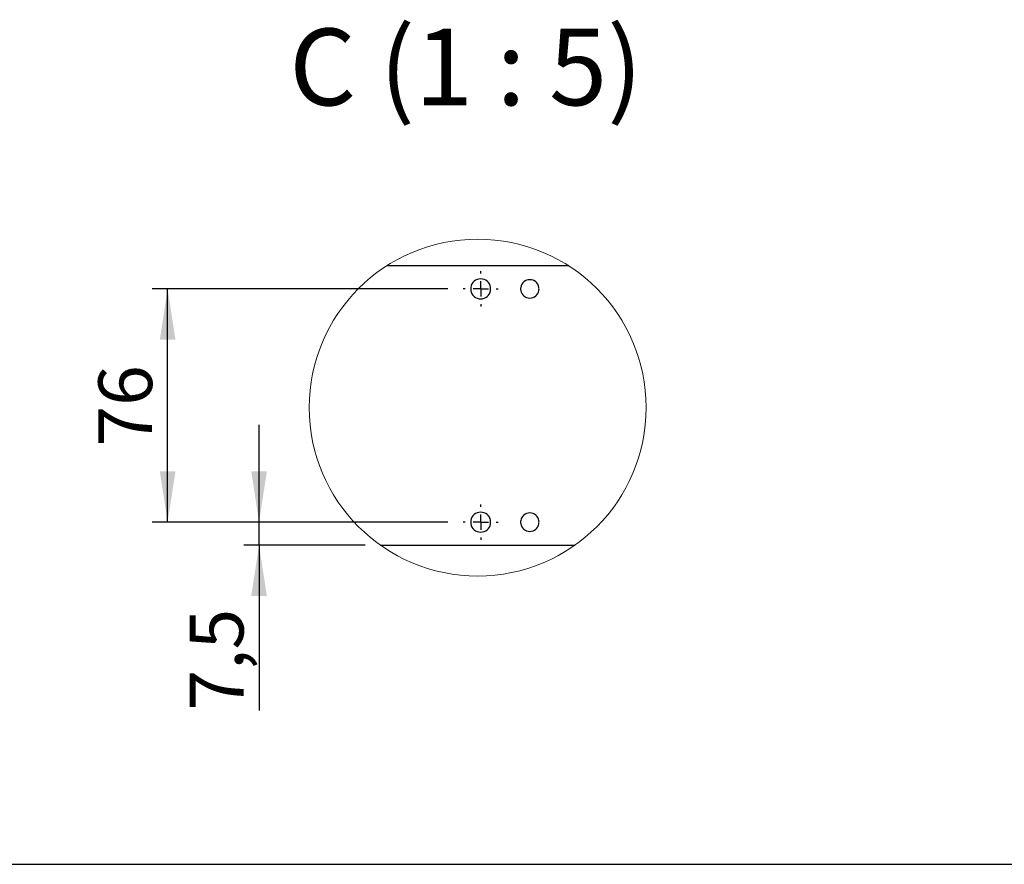
# Model space of a CAD drawing. Units: millimetres. Extents: x 70 to 2870, y 70 to 2009.
# Drawn here: x 1661 to 2110, y 70 to 455 of the extents above; entities that cross this region are included whole.
import ezdxf

# ---------------------------------------------------------------- set-up
doc = ezdxf.new("R2010")
doc.units = ezdxf.units.MM
doc.header["$LTSCALE"] = 7
doc.layers.add('FORMAT', color=7, linetype='Continuous')
doc.styles.add('SLDTEXTSTYLE0', font='ARIAL.TTF', dxfattribs={"width": 0.948})
doc.dimstyles.new('SLDDIMSTYLE10', dxfattribs={"dimtxt": 24.5, "dimasz": 23.114, "dimexe": 0, "dimexo": 0.0625, "dimgap": 6.125, "dimtad": 1, "dimlfac": 0.7142857142857143, "dimrnd": 1e-09, "dimzin": 12, "dimdsep": 46, "dimtxsty": 'SLDTEXTSTYLE0', "dimsah": 1, "dimcen": 0.09, "dimadec": 0, "dimazin": 3, "dimtfac": 1, "dimtofl": 0, "dimtmove": 0, "dimatfit": 3, "dimfxl": 0, "dimfrac": 2, "dimtolj": 1, "dimtzin": 12, "dimarcsym": 0})
doc.dimstyles.new('SLDDIMSTYLE5', dxfattribs={"dimtxt": 24.5, "dimasz": 23.114, "dimexe": 0, "dimexo": 0.0625, "dimgap": 6.125, "dimtad": 1, "dimlfac": 0.7142857142857143, "dimrnd": 1e-09, "dimzin": 12, "dimdsep": 46, "dimtxsty": 'SLDTEXTSTYLE0', "dimsah": 1, "dimcen": 0.09, "dimadec": 0, "dimazin": 3, "dimtfac": 1, "dimtmove": 0, "dimatfit": 0, "dimfxl": 0, "dimfrac": 2, "dimtolj": 1, "dimtzin": 12, "dimarcsym": 0})

# ---------------------------------------------------------------- blocks, each defined once
blk = doc.blocks.new('_D_33')
at = {"layer": 'FORMAT'}
for p, q in [((1769.91620539025, 226.0861505377489), (1769.91620539025, 270.5361505377489)), ((1855.934839339239, 226.0861505377489), (1762.91620539025, 226.0861505377489)), ((1769.91620539025, 215.5861505377426), (1769.91620539025, 226.0861505377489)), ((1818.283870787595, 215.5861505377426), (1762.91620539025, 215.5861505377426)), ((1769.91620539025, 215.5861505377426), (1769.91620539025, 140.1768372191261))]:
    blk.add_line(p, q, dxfattribs=at)
for points in [[(1769.91620539025, 226.0861505377489), (1773.47220539025, 249.2001505377489), (1766.36020539025, 249.2001505377489)], [(1769.91620539025, 215.5861505377426), (1766.36020539025, 192.4721505377426), (1773.47220539025, 192.4721505377426)]]:
    blk.add_solid(points, dxfattribs=at)
at = {"layer": 'FORMAT', "insert": (1738.334044136021, 140.1768372191261), "char_height": 24.5, "attachment_point": 1, "rotation": 89.99999999999999, "style": 'SLDTEXTSTYLE0'}
blk.add_mtext('7,5', dxfattribs=at)
blk = doc.blocks.new('_D_34')
at = {"layer": 'FORMAT'}
for p, q in [((1855.934839339239, 332.486150537749), (1721.232677562102, 332.486150537749)), ((1728.232677562102, 226.0861505377489), (1728.232677562102, 332.486150537749)), ((1855.934839339239, 226.0861505377489), (1721.232677562102, 226.0861505377489))]:
    blk.add_line(p, q, dxfattribs=at)
for points in [[(1728.232677562102, 332.486150537749), (1724.676677562102, 309.372150537749), (1731.788677562103, 309.372150537749)], [(1728.232677562102, 226.0861505377489), (1731.788677562103, 249.2001505377489), (1724.676677562102, 249.2001505377489)]]:
    blk.add_solid(points, dxfattribs=at)
at = {"layer": 'FORMAT', "insert": (1696.650516307874, 260.5708732235627), "char_height": 24.5, "attachment_point": 1, "rotation": 90, "style": 'SLDTEXTSTYLE0'}
blk.add_mtext('76', dxfattribs=at)
blk = doc.blocks.new('SW_CENTERMARKSYMBOL_12')
at = {"layer": 'FORMAT', "color": 0}
for p, q in [((0, 7.000003755092611), (0, 8.050000667572041)), ((-6.999993324279863, 0), (-8.050000667571943, 0)), ((0, 0), (-3.499996662139737, 0)), ((0, 0), (0, 3.500007092952728)), ((0, 0), (0, -3.499996662139883)), ((0, 0), (3.499996662140126, 0)), ((6.999993324279863, 0), (8.050000667571943, 0)), ((0, -6.999993324279766), (0, -8.049990236759195))]:
    blk.add_line(p, q, dxfattribs=at)
blk = doc.blocks.new('SW_CENTERMARKSYMBOL_13')
at = {"layer": 'FORMAT', "color": 0}
for p, q in [((0, 6.999993324279766), (0, 8.050000667571993)), ((-6.999993324279863, 0), (-8.050000667571943, 0)), ((0, 0), (-3.499996662139737, 0)), ((0, 0), (0, 3.499996662139883)), ((0, 0), (0, -3.499996662139932)), ((0, 0), (3.499996662140126, 0)), ((6.999993324279863, 0), (8.050000667571943, 0)), ((0, -6.999993324279814), (0, -8.050000667572041))]:
    blk.add_line(p, q, dxfattribs=at)

msp = doc.modelspace()

# ---------------------------------------------------------------- linework, layer by layer
at = {"color": 7, "linetype": 'Continuous', "lineweight": 25}
for p, q in [((1911.120239586804, 342.9861428612523), (1828.125641436551, 342.9861428612523)), ((1825.283870787595, 215.5861454480939), (1913.962010235761, 215.5861454480939))]:
    msp.add_line(p, q, dxfattribs=at)
at = {"color": 7, "linetype": 'Continuous', "lineweight": 18}
msp.add_circle((1869.622933671219, 278.3268417279161), 76.8283491178275, dxfattribs=at)
at = {"color": 7, "linetype": 'Continuous', "lineweight": 25}
for centre, radius, start, end in [((1870.984829158757, 332.4861651313628), 4.549991748950099, 8.849628222187954, 171.1503717778112), ((1870.977862011257, 332.4867600983021), 4.543016036886948, 171.1442682277893, 180.0076582036776), ((1870.9782648354, 332.4855559728439), 4.543418859658456, 179.9924726365985, 188.8553382900378), ((1870.983974692495, 332.4858837012638), 4.550879341280411, 0.003388907573472385, 8.851474265629555), ((1870.98357163908, 332.4864323855252), 4.551282395317446, 351.1489184094185, 359.9964812592097), ((1893.388706358138, 332.4858051315857), 4.20388205366027, 170.4101929447683, 179.9952605186882), ((1893.389078845887, 332.4865110062883), 4.204254542280307, 180.0048806324017, 189.5893813036308), ((1893.384832830403, 332.486132372813), 4.200008151989297, 9.594208394517995, 170.4057916054825), ((1893.380959302669, 332.4858051315857), 4.20388205366027, 0.004739481311787016, 9.58980705523224), ((1893.38058681492, 332.4865110062883), 4.20425454228008, 350.4106186963697, 359.9951193676), ((1870.984829158757, 332.4861444112744), 4.549995541921946, 188.8499349890903, 351.1500650109122), ((1893.384832830403, 332.4861525152266), 4.200008151989278, 189.5942083945173, 350.4057916054849), ((1870.984829158757, 226.0861562253899), 4.549993645416754, 8.849781605462468, 171.1502183945367), ((1893.384832830403, 226.0861483111095), 4.200006065812249, 9.594040028201308, 170.4059599717982), ((1870.97786226889, 226.0867634905505), 4.54301629592218, 171.1442683658888, 180.007789388474), ((1870.977862011256, 226.085538641857), 4.543016036886494, 179.9923417963221, 188.8557317722117), ((1870.984829158757, 226.0861459360759), 4.549993645416767, 188.8497816054652, 351.1502183945373), ((1870.983974840848, 226.0858871379901), 4.550879192321629, 0.003257389132497485, 8.851474361208213), ((1870.983974692495, 226.0864150388953), 4.550879341279956, 351.1485257343707, 359.9966110924281), ((1893.388892593699, 226.0857929285177), 4.204068289653821, 170.4104058184159, 179.9951899474029), ((1893.388892722865, 226.0865092491251), 4.204068419710273, 180.004952430827, 189.589594105718), ((1893.384832830403, 226.0861538503563), 4.200006065812269, 189.5940400282041, 350.405959971798), ((1893.380773067108, 226.0857929285177), 4.204068289653363, 0.00481005259714298, 9.589594181585701), ((1893.380772937941, 226.0865092491251), 4.204068419710273, 350.410405894283, 359.9950475691746)]:
    msp.add_arc(centre, radius, start, end, dxfattribs=at)
at = {"layer": 'FORMAT'}
msp.add_line((69.60701850029231, 70), (2869.607018500293, 70.00000000000009), dxfattribs=at)

# ---------------------------------------------------------------- block references
for name, p in [('SW_CENTERMARKSYMBOL_13', (1870.984850020383, 332.4861528748327)), ('SW_CENTERMARKSYMBOL_12', (1870.984850020383, 226.0861458653265))]:
    msp.add_blockref(name, p, dxfattribs=at)

# ---------------------------------------------------------------- texts
at = {"layer": 'FORMAT', "insert": (1864.260117378277, 451.2355557717173), "char_height": 35, "attachment_point": 2, "style": 'SLDTEXTSTYLE0'}
msp.add_mtext('C (1 : 5)', dxfattribs=at)

# ---------------------------------------------------------------- dimensions: what is measured, and where the dimension line sits
at = {"layer": 'FORMAT'}
for base, p1, p2, dimstyle, picture, middle in [((1728.232677562102, 332.486150537749), (1862.934839339239, 226.0861505377489), (1862.934839339239, 332.486150537749), 'SLDDIMSTYLE10', '_D_34', (1728.232677562102, 279.2861505377489)), ((1769.91620539025, 226.0861505377489), (1825.283870787595, 215.5861505377426), (1862.934839339239, 226.0861505377489), 'SLDDIMSTYLE5', '_D_33', (1769.91620539025, 163.5709338618587))]:
    dim = msp.add_linear_dim(base=base, p1=p1, p2=p2, angle=90.0000000000002, dimstyle=dimstyle, dxfattribs=at)
    dim.commit()
    dim.dimension.update_dxf_attribs({"geometry": picture, "text_midpoint": middle, "dimtype": 160})

doc.saveas('drawing.dxf')
